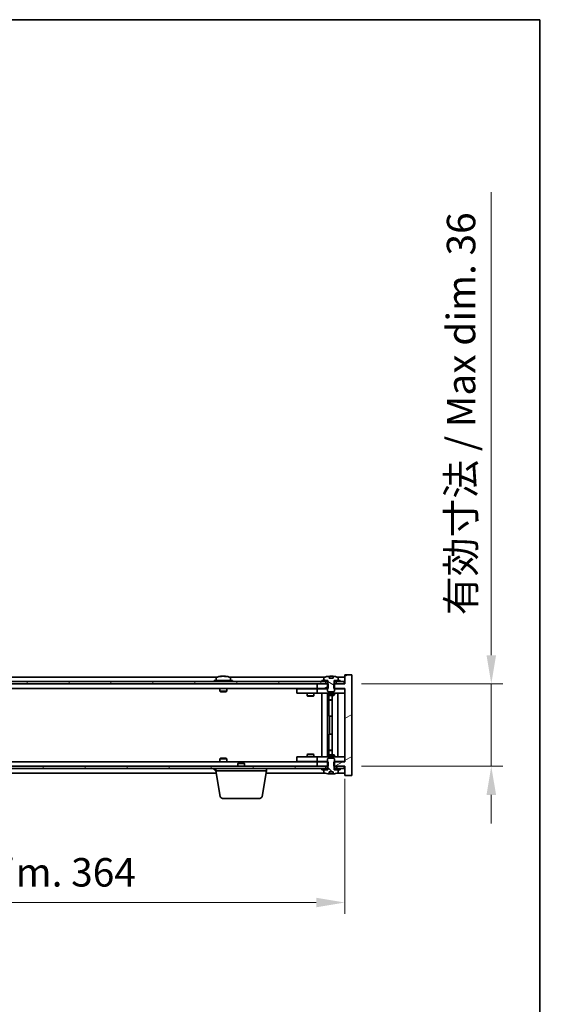
# Model space of a CAD drawing. Units: millimetres. Extents: x 72 to 10103, y 40 to 1445.
# Drawn here: x 3765 to 3997, y 1015 to 1445 of the extents above; entities that cross this region are included whole.
import ezdxf

# ---------------------------------------------------------------- set-up
doc = ezdxf.new("R2010")
doc.units = ezdxf.units.MM
doc.header["$LTSCALE"] = 5
doc.layers.get('Defpoints').update_dxf_attribs({"lineweight": 25})
for name, color, linetype, lineweight in [('Border (ISO)', 7, 'Continuous', 35), ('Dimension (ISO)', 7, 'Continuous', 18), ('Dimension (ISO) @ 1', 7, 'Continuous', 18), ('Hatch (ISO)', 1, 'Continuous', 18), ('Visible (ISO)', 7, 'Continuous', 35)]:
    doc.layers.add(name, color=color, linetype=linetype, lineweight=lineweight)
doc.styles.add('Note Text (TK)', font='txt')
doc.dimstyles.new('Default - Method 1b (TK)', dxfattribs={"dimscale": 5, "dimtxt": 2.5, "dimasz": 2.5, "dimexe": 1, "dimexo": 1.5, "dimgap": 1, "dimtad": 1, "dimtoh": 1, "dimrnd": 1e-08, "dimdsep": 46, "dimtxsty": 'Note Text (TK)', "dimcen": 0.09, "dimdle": 5, "dimclrd": 100, "dimclre": 100, "dimclrt": 7, "dimadec": 1, "dimazin": 1, "dimtfac": 1, "dimtmove": 0, "dimatfit": 3, "dimfxl": 1, "dimtolj": 1, "dimlwd": -1, "dimlwe": -1, "dimarcsym": 0})
pattern_1 = [(30, (1965, 1e-06), (-7.9375, 13.74815), [])]
pattern_2 = [(150.00025, (1965, 1e-06), (-7.93744, -13.74819), [])]

# ---------------------------------------------------------------- blocks, each defined once
blk = doc.blocks.new('図面枠 tk図枠')
at = {"layer": 'Border (ISO)'}
for p, q in [((14.5, 289), (405.5, 289)), ((405.5, 289), (405.5, 8))]:
    blk.add_line(p, q, dxfattribs=at)
blk = doc.blocks.new('*D54')
at = {"layer": 'Defpoints', "color": 0}
for p in [(3543.34, 1120.91), (3907.34, 1120.91), (3907.34, 1059.42)]:
    blk.add_point(p, dxfattribs=at)
at = {"layer": 'Dimension (ISO)', "color": 100}
for p, q in [((3543.34, 1113.41), (3543.34, 1054.42)), ((3907.34, 1113.41), (3907.34, 1054.42)), ((3555.84, 1059.42), (3894.84, 1059.42))]:
    blk.add_line(p, q, dxfattribs=at)
for points in [[(3555.84, 1061.5), (3555.84, 1057.33), (3543.34, 1059.42)], [(3894.84, 1061.5), (3894.84, 1057.33), (3907.34, 1059.42)]]:
    blk.add_solid(points, dxfattribs=at)
at = {"layer": 'Dimension (ISO)', "color": 7, "insert": (3630.76, 1072.61), "char_height": 12.5, "attachment_point": 4, "style": 'Note Text (TK)'}
blk.add_mtext('\\A1;\\fＭＳ Ｐゴシック|b0|i0;\\H12.4365;有効寸法 / Max dim. 364', dxfattribs=at)
blk = doc.blocks.new('*D55')
at = {"layer": 'Defpoints', "color": 0}
for p in [(3907.09, 1154.91), (3907.09, 1118.91), (3971.3, 1118.91)]:
    blk.add_point(p, dxfattribs=at)
at = {"layer": 'Dimension (ISO)', "color": 100}
for p, q in [((3971.3, 1167.41), (3971.3, 1369.61)), ((3914.59, 1154.91), (3976.3, 1154.91)), ((3971.3, 1118.91), (3971.3, 1154.91)), ((3914.59, 1118.91), (3976.3, 1118.91)), ((3971.3, 1106.41), (3971.3, 1093.91))]:
    blk.add_line(p, q, dxfattribs=at)
for points in [[(3969.22, 1167.41), (3973.39, 1167.41), (3971.3, 1154.91)], [(3969.22, 1106.41), (3973.39, 1106.41), (3971.3, 1118.91)]]:
    blk.add_solid(points, dxfattribs=at)
at = {"layer": 'Dimension (ISO)', "color": 7, "insert": (3958.11, 1184.91), "char_height": 12.5, "attachment_point": 4, "rotation": 90, "style": 'Note Text (TK)'}
blk.add_mtext('\\A1;\\fＭＳ Ｐゴシック|b0|i0;\\H12.4365;有効寸法 / Max dim. 36', dxfattribs=at)

msp = doc.modelspace()

# ---------------------------------------------------------------- hatches: boundary and pattern name
at = {"layer": 'Hatch (ISO)'}
h = msp.add_hatch(dxfattribs=at)
h.set_pattern_fill('ANSI31', color=256, scale=127, angle=-14.999978, style=0)
h.set_pattern_definition(pattern_1)
h.paths.add_polyline_path([(3900.1098, 1152.9141), (3900.1098, 1154.9141), (3899.9643, 1154.9141), (3899.0893, 1154.9141), (3895.3393, 1154.9141), (3895.3393, 1152.9141), (3899.8393, 1152.9141)])
h.paths.add_polyline_path([(3900.1098, 1118.9141), (3900.1098, 1120.9141), (3899.8393, 1120.9141), (3895.3393, 1120.9141), (3895.3393, 1118.9141), (3899.0893, 1118.9141), (3899.9643, 1118.9141)])
h.paths.add_polyline_path([(3910.3393, 1158.9141), (3907.3393, 1158.9141), (3907.3393, 1154.9141), (3907.0893, 1154.9141), (3903.5893, 1154.9141), (3902.7143, 1154.9141), (3902.5688, 1154.9141), (3902.5688, 1152.9141), (3902.8393, 1152.9141), (3907.3393, 1152.9141), (3907.3393, 1120.9141), (3902.8393, 1120.9141), (3902.5688, 1120.9141), (3902.5688, 1118.9141), (3902.7143, 1118.9141), (3903.5893, 1118.9141), (3907.0893, 1118.9141), (3907.3393, 1118.9141), (3907.3393, 1114.9141), (3910.3393, 1114.9141)])
h = msp.add_hatch(dxfattribs=at)
h.set_pattern_fill('ANSI31', color=256, scale=127, angle=105.000246, style=0)
h.set_pattern_definition(pattern_2)
edge = h.paths.add_edge_path()
edge.add_line((3902.2143, 1157.3641), (3900.4644, 1157.3641))
edge.add_line((3900.4644, 1157.3641), (3900.4644, 1158.267))
edge.add_ellipse((3901.3393, 1150.1638), major_axis=(-0.875, 8.1031), ratio=1, start_angle=0, end_angle=15.870569)
edge.add_ellipse((3898.3373, 1157.5816), major_axis=(-0.0555, 0.1372), ratio=1, start_angle=0, end_angle=67.966668)
edge.add_line((3898.1893, 1157.5816), (3898.1893, 1156.4141))
edge.add_line((3898.1893, 1156.4141), (3899.9143, 1156.4141))
edge.add_line((3899.9143, 1156.4141), (3899.9643, 1156.4141))
edge.add_line((3899.9643, 1156.4141), (3899.9643, 1154.9141))
edge.add_line((3899.9643, 1154.9141), (3899.8393, 1154.9141))
edge.add_line((3899.8393, 1154.9141), (3899.8393, 1152.9141))
edge.add_line((3899.8393, 1152.9141), (3899.8393, 1151.6641))
edge.add_line((3899.8393, 1151.6641), (3900.0893, 1151.4141))
edge.add_line((3900.0893, 1151.4141), (3902.5893, 1151.4141))
edge.add_line((3902.5893, 1151.4141), (3902.8393, 1151.6641))
edge.add_line((3902.8393, 1151.6641), (3902.8393, 1152.9141))
edge.add_line((3902.8393, 1152.9141), (3902.8393, 1154.9141))
edge.add_line((3902.8393, 1154.9141), (3902.7143, 1154.9141))
edge.add_line((3902.7143, 1154.9141), (3902.7143, 1156.4141))
edge.add_line((3902.7143, 1156.4141), (3902.7643, 1156.4141))
edge.add_line((3902.7643, 1156.4141), (3904.4893, 1156.4141))
edge.add_line((3904.4893, 1156.4141), (3904.4893, 1157.5816))
edge.add_ellipse((3904.3413, 1157.5816), major_axis=(0.148, 0), ratio=1, start_angle=0, end_angle=67.966668)
edge.add_ellipse((3901.3393, 1150.1638), major_axis=(3.0575, 7.555), ratio=1, start_angle=0, end_angle=15.870569)
edge.add_line((3902.2143, 1158.267), (3902.2143, 1157.3641))
h = msp.add_hatch(dxfattribs=at)
h.set_pattern_fill('ANSI31', color=256, scale=127, angle=14.999978, style=0)
h.set_pattern_definition([(60, (1965, 1e-06), (-13.74815, 7.9375), [])])
h.paths.add_polyline_path([(3907.0893, 1155.9141), (3905.3393, 1155.9141), (3903.5893, 1155.9141), (3903.5893, 1154.9141), (3907.0893, 1154.9141)])
h.paths.add_polyline_path([(3899.0893, 1155.9141), (3897.3393, 1155.9141), (3553.3393, 1155.9141), (3551.5893, 1155.9141), (3551.5893, 1154.9141), (3555.3393, 1154.9141), (3895.3393, 1154.9141), (3899.0893, 1154.9141)])
h.paths.add_polyline_path([(3547.0893, 1155.9141), (3545.3393, 1155.9141), (3543.5893, 1155.9141), (3543.5893, 1154.9141), (3547.0893, 1154.9141)])
h = msp.add_hatch(dxfattribs=at)
h.set_pattern_fill('ANSI31', color=256, scale=127, angle=-14.999978, style=0)
h.set_pattern_definition(pattern_1)
h.paths.add_polyline_path([(3905.3393, 1155.9141), (3905.3393, 1156.4141), (3904.4893, 1156.4141), (3902.7643, 1156.4141), (3902.7643, 1155.9141), (3903.5893, 1155.9141)])
h.paths.add_polyline_path([(3897.3393, 1156.4141), (3897.3393, 1155.9141), (3899.0893, 1155.9141), (3899.9143, 1155.9141), (3899.9143, 1156.4141), (3898.1893, 1156.4141)])
h = msp.add_hatch(dxfattribs=at)
h.set_pattern_fill('ANSI31', color=256, scale=127, angle=90.00021, style=0)
h.set_pattern_definition([(135.0002, (1965, 1e-06), (-11.22528, -11.22536), [])])
edge = h.paths.add_edge_path()
edge.add_line((3900.4644, 1116.4641), (3902.2143, 1116.4641))
edge.add_line((3902.2143, 1116.4641), (3902.2143, 1115.5612))
edge.add_ellipse((3901.3393, 1123.6643), major_axis=(0.875, -8.1031), ratio=1, start_angle=0, end_angle=15.870569)
edge.add_ellipse((3904.3413, 1116.2465), major_axis=(0.0555, -0.1372), ratio=1, start_angle=0, end_angle=67.966668)
edge.add_line((3904.4893, 1116.2465), (3904.4893, 1117.4141))
edge.add_line((3904.4893, 1117.4141), (3902.7643, 1117.4141))
edge.add_line((3902.7643, 1117.4141), (3902.7143, 1117.4141))
edge.add_line((3902.7143, 1117.4141), (3902.7143, 1118.9141))
edge.add_line((3902.7143, 1118.9141), (3902.8393, 1118.9141))
edge.add_line((3902.8393, 1118.9141), (3902.8393, 1120.9141))
edge.add_line((3902.8393, 1120.9141), (3902.8393, 1122.1641))
edge.add_line((3902.8393, 1122.1641), (3902.5893, 1122.4141))
edge.add_line((3902.5893, 1122.4141), (3900.0893, 1122.4141))
edge.add_line((3900.0893, 1122.4141), (3899.8393, 1122.1641))
edge.add_line((3899.8393, 1122.1641), (3899.8393, 1120.9141))
edge.add_line((3899.8393, 1120.9141), (3899.8393, 1118.9141))
edge.add_line((3899.8393, 1118.9141), (3899.9643, 1118.9141))
edge.add_line((3899.9643, 1118.9141), (3899.9643, 1117.4141))
edge.add_line((3899.9643, 1117.4141), (3899.9143, 1117.4141))
edge.add_line((3899.9143, 1117.4141), (3898.1893, 1117.4141))
edge.add_line((3898.1893, 1117.4141), (3898.1893, 1116.2465))
edge.add_ellipse((3898.3373, 1116.2465), major_axis=(-0.148, 0), ratio=1, start_angle=0, end_angle=67.966668)
edge.add_ellipse((3901.3393, 1123.6643), major_axis=(-3.0575, -7.555), ratio=1, start_angle=0, end_angle=15.870569)
edge.add_line((3900.4644, 1115.5612), (3900.4644, 1116.4641))
h = msp.add_hatch(dxfattribs=at)
h.set_pattern_fill('ANSI31', color=256, scale=127, angle=75.000175, style=0)
h.set_pattern_definition([(120.0002, (1965, 1e-06), (-13.74813, -7.93754), [])])
h.paths.add_polyline_path([(3551.5893, 1118.9141), (3551.5893, 1117.9141), (3553.3393, 1117.9141), (3897.3393, 1117.9141), (3899.0893, 1117.9141), (3899.0893, 1118.9141), (3895.3393, 1118.9141), (3555.3393, 1118.9141)])
h.paths.add_polyline_path([(3907.0893, 1117.9141), (3907.0893, 1118.9141), (3903.5893, 1118.9141), (3903.5893, 1117.9141), (3905.3393, 1117.9141)])
h.paths.add_polyline_path([(3543.5893, 1118.9141), (3543.5893, 1117.9141), (3545.3393, 1117.9141), (3547.0893, 1117.9141), (3547.0893, 1118.9141)])
h = msp.add_hatch(dxfattribs=at)
h.set_pattern_fill('ANSI31', color=256, scale=127, angle=105.000246, style=0)
h.set_pattern_definition(pattern_2)
h.paths.add_polyline_path([(3897.3393, 1117.9141), (3897.3393, 1117.4141), (3898.1893, 1117.4141), (3899.9143, 1117.4141), (3899.9143, 1117.9141), (3899.0893, 1117.9141)])
h.paths.add_polyline_path([(3905.3393, 1117.4141), (3905.3393, 1117.9141), (3903.5893, 1117.9141), (3902.7643, 1117.9141), (3902.7643, 1117.4141), (3904.4893, 1117.4141)])

# ---------------------------------------------------------------- linework, layer by layer
at = {"layer": 'Visible (ISO)'}
for p, q in [((3851.8174, 1157.9141), (3598.8613, 1157.9141)), ((3851.1893, 1157.5816), (3851.1893, 1156.4141)), ((3853.5466, 1158.2203), (3853.5466, 1158.2683)), ((3855.1321, 1158.0977), (3855.1321, 1158.2683)), ((3898.8174, 1157.9141), (3856.8613, 1157.9141)), ((3857.4893, 1157.5816), (3857.4893, 1156.4141)), ((3898.1893, 1157.5816), (3898.1893, 1156.4141)), ((3900.4644, 1157.3641), (3900.4644, 1158.267)), ((3902.2143, 1157.3641), (3900.4644, 1157.3641)), ((3900.5466, 1157.3641), (3900.5466, 1158.2683)), ((3900.6565, 1157.3641), (3900.6565, 1158.0927)), ((3902.2143, 1158.267), (3902.2143, 1157.3641)), ((3907.3393, 1157.9141), (3903.8613, 1157.9141)), ((3904.4893, 1156.4141), (3904.4893, 1157.5816)), ((3910.3393, 1158.9141), (3907.3393, 1158.9141)), ((3907.3393, 1158.9141), (3907.3393, 1154.9141)), ((3910.3393, 1114.9141), (3910.3393, 1158.9141)), ((3899.0893, 1155.9141), (3551.5893, 1155.9141)), ((3551.5893, 1154.9141), (3899.0893, 1154.9141)), ((3895.3393, 1152.9141), (3555.3393, 1152.9141)), ((3858.3393, 1156.4141), (3850.3393, 1156.4141)), ((3850.3393, 1156.4141), (3850.3393, 1155.9141)), ((3852.8393, 1152.9141), (3852.8393, 1151.6641)), ((3855.8393, 1152.9141), (3855.8393, 1151.6641)), ((3858.3393, 1156.4141), (3858.3393, 1155.9141)), ((3886.3393, 1152.8141), (3886.3393, 1150.8141)), ((3886.3393, 1152.8141), (3887.3393, 1152.8141)), ((3894.3393, 1152.8141), (3887.3393, 1152.8141)), ((3890.9927, 1152.9141), (3890.9927, 1152.8141)), ((3893.686, 1152.9141), (3893.686, 1152.8141)), ((3895.3393, 1152.8141), (3894.3393, 1152.8141)), ((3900.1098, 1154.9141), (3895.3393, 1154.9141)), ((3895.3393, 1154.9141), (3895.3393, 1152.9141)), ((3895.3393, 1152.9141), (3900.1098, 1152.9141)), ((3895.3393, 1152.8141), (3895.3393, 1150.8141)), ((3895.3393, 1152.8141), (3896.3393, 1152.8141)), ((3899.8393, 1152.8141), (3896.3393, 1152.8141)), ((3897.3393, 1156.4141), (3897.3393, 1155.9141)), ((3899.9143, 1156.4141), (3897.3393, 1156.4141)), ((3897.3393, 1155.9141), (3899.9143, 1155.9141)), ((3898.1893, 1156.4141), (3899.9643, 1156.4141)), ((3899.0893, 1154.9141), (3899.0893, 1155.9141)), ((3899.9643, 1154.9141), (3899.8393, 1154.9141)), ((3899.8393, 1154.9141), (3899.8393, 1151.6641)), ((3899.9143, 1155.9141), (3899.9143, 1156.4141)), ((3899.9643, 1155.9141), (3899.9143, 1155.9141)), ((3899.9643, 1156.4141), (3899.9643, 1154.9141)), ((3900.1098, 1152.9141), (3900.1098, 1154.9141)), ((3907.3393, 1154.9141), (3902.5688, 1154.9141)), ((3902.5688, 1154.9141), (3902.5688, 1152.9141)), ((3902.5688, 1152.9141), (3907.3393, 1152.9141)), ((3902.7143, 1154.9141), (3902.7143, 1156.4141)), ((3902.7143, 1156.4141), (3904.4893, 1156.4141)), ((3902.7643, 1155.9141), (3902.7143, 1155.9141)), ((3902.8393, 1154.9141), (3902.7143, 1154.9141)), ((3905.3393, 1156.4141), (3902.7643, 1156.4141)), ((3902.7643, 1156.4141), (3902.7643, 1155.9141)), ((3902.7643, 1155.9141), (3905.3393, 1155.9141)), ((3902.8393, 1151.6641), (3902.8393, 1154.9141)), ((3906.3393, 1152.8141), (3902.8393, 1152.8141)), ((3907.0893, 1155.9141), (3903.5893, 1155.9141)), ((3903.5893, 1155.9141), (3903.5893, 1154.9141)), ((3903.5893, 1154.9141), (3907.0893, 1154.9141)), ((3905.3393, 1155.9141), (3905.3393, 1156.4141)), ((3906.3393, 1152.8141), (3907.3393, 1152.8141)), ((3907.0893, 1154.9141), (3907.0893, 1155.9141)), ((3907.3393, 1152.9141), (3907.3393, 1120.9141)), ((3855.8393, 1151.6641), (3852.8393, 1151.6641)), ((3853.0893, 1151.4141), (3852.8393, 1151.6641)), ((3853.0893, 1151.4141), (3855.5893, 1151.4141)), ((3855.5893, 1151.4141), (3855.8393, 1151.6641)), ((3887.3393, 1150.8141), (3886.3393, 1150.8141)), ((3887.3393, 1150.8141), (3894.3393, 1150.8141)), ((3890.8393, 1150.8141), (3890.8393, 1149.7641)), ((3890.8393, 1149.7641), (3893.8393, 1149.7641)), ((3891.1461, 1149.6107), (3890.8393, 1149.7641)), ((3893.5326, 1149.6107), (3891.1461, 1149.6107)), ((3893.5326, 1149.6107), (3893.8393, 1149.7641)), ((3893.8393, 1150.8141), (3893.8393, 1149.7641)), ((3894.3393, 1150.8141), (3895.3393, 1150.8141)), ((3896.3393, 1150.8141), (3895.3393, 1150.8141)), ((3896.3393, 1150.8141), (3906.3393, 1150.8141)), ((3897.3393, 1123.0141), (3897.3393, 1150.8141)), ((3899.7893, 1150.8141), (3899.7893, 1123.0141)), ((3899.8393, 1151.6641), (3900.0893, 1151.4141)), ((3899.8393, 1150.8141), (3899.8393, 1150.0641)), ((3899.8393, 1150.0641), (3902.8393, 1150.0641)), ((3900.1461, 1149.9107), (3899.8393, 1150.0641)), ((3900.0893, 1151.4141), (3902.5893, 1151.4141)), ((3902.5326, 1149.9107), (3900.1461, 1149.9107)), ((3900.3893, 1149.9107), (3900.3893, 1147.9641)), ((3900.3893, 1140.8141), (3900.3893, 1149.9107)), ((3901.8893, 1149.9107), (3901.8893, 1123.9174)), ((3902.5326, 1149.9107), (3902.8393, 1150.0641)), ((3902.5893, 1151.4141), (3902.8393, 1151.6641)), ((3902.8393, 1150.8141), (3902.8393, 1150.0641)), ((3904.3393, 1150.8141), (3904.3393, 1123.0141)), ((3907.3393, 1150.8141), (3906.3393, 1150.8141)), ((3900.3893, 1147.9641), (3901.8893, 1147.9641)), ((3900.6961, 1147.8107), (3900.3893, 1147.9641)), ((3901.8893, 1147.8107), (3900.6961, 1147.8107)), ((3900.5893, 1140.8141), (3900.3893, 1140.8141)), ((3901.8893, 1140.8141), (3900.5893, 1140.8141)), ((3900.5893, 1140.8141), (3900.5893, 1133.0141)), ((3900.3893, 1123.9174), (3900.3893, 1133.0141)), ((3900.3893, 1133.0141), (3900.5893, 1133.0141)), ((3900.5893, 1133.0141), (3901.8893, 1133.0141)), ((3853.0893, 1122.4141), (3852.8393, 1122.1641)), ((3855.5893, 1122.4141), (3853.0893, 1122.4141)), ((3855.5893, 1122.4141), (3855.8393, 1122.1641)), ((3886.3393, 1123.0141), (3886.3393, 1121.0141)), ((3886.3393, 1123.0141), (3887.3393, 1123.0141)), ((3894.3393, 1123.0141), (3887.3393, 1123.0141)), ((3891.1461, 1124.2174), (3890.8393, 1124.0641)), ((3893.8393, 1124.0641), (3890.8393, 1124.0641)), ((3890.8393, 1123.0141), (3890.8393, 1124.0641)), ((3891.1461, 1124.2174), (3893.5326, 1124.2174)), ((3893.5326, 1124.2174), (3893.8393, 1124.0641)), ((3893.8393, 1123.0141), (3893.8393, 1124.0641)), ((3895.3393, 1123.0141), (3894.3393, 1123.0141)), ((3895.3393, 1123.0141), (3895.3393, 1121.0141)), ((3895.3393, 1123.0141), (3896.3393, 1123.0141)), ((3906.3393, 1123.0141), (3896.3393, 1123.0141)), ((3900.1461, 1123.9174), (3899.8393, 1123.7641)), ((3902.8393, 1123.7641), (3899.8393, 1123.7641)), ((3899.8393, 1123.0141), (3899.8393, 1123.7641)), ((3900.0893, 1122.4141), (3899.8393, 1122.1641)), ((3902.5893, 1122.4141), (3900.0893, 1122.4141)), ((3900.1461, 1123.9174), (3902.5326, 1123.9174)), ((3900.6961, 1126.0174), (3900.3893, 1125.8641)), ((3901.8893, 1125.8641), (3900.3893, 1125.8641)), ((3900.3893, 1123.9174), (3900.3893, 1125.8641)), ((3900.6961, 1126.0174), (3901.8893, 1126.0174)), ((3902.5326, 1123.9174), (3902.8393, 1123.7641)), ((3902.8393, 1122.1641), (3902.5893, 1122.4141)), ((3902.8393, 1123.0141), (3902.8393, 1123.7641)), ((3906.3393, 1123.0141), (3907.3393, 1123.0141)), ((3899.0893, 1118.9141), (3551.5893, 1118.9141)), ((3555.3393, 1120.9141), (3895.3393, 1120.9141)), ((3852.8393, 1122.1641), (3855.8393, 1122.1641)), ((3852.8393, 1120.9141), (3852.8393, 1122.1641)), ((3855.8393, 1120.9141), (3855.8393, 1122.1641)), ((3860.8961, 1120.4141), (3860.5893, 1120.1072)), ((3863.5893, 1120.1072), (3860.5893, 1120.1072)), ((3860.5893, 1118.9141), (3860.5893, 1120.1072)), ((3860.8961, 1120.4141), (3863.2826, 1120.4141)), ((3863.2826, 1120.4141), (3863.5893, 1120.1072)), ((3863.5893, 1118.9141), (3863.5893, 1120.1072)), ((3887.3393, 1121.0141), (3886.3393, 1121.0141)), ((3887.3393, 1121.0141), (3894.3393, 1121.0141)), ((3890.9927, 1120.9141), (3890.9927, 1121.0141)), ((3893.686, 1120.9141), (3893.686, 1121.0141)), ((3894.3393, 1121.0141), (3895.3393, 1121.0141)), ((3896.3393, 1121.0141), (3895.3393, 1121.0141)), ((3900.1098, 1120.9141), (3895.3393, 1120.9141)), ((3895.3393, 1120.9141), (3895.3393, 1118.9141)), ((3895.3393, 1118.9141), (3900.1098, 1118.9141)), ((3896.3393, 1121.0141), (3899.8393, 1121.0141)), ((3899.0893, 1117.9141), (3899.0893, 1118.9141)), ((3899.8393, 1122.1641), (3899.8393, 1118.9141)), ((3899.8393, 1118.9141), (3899.9643, 1118.9141)), ((3899.9643, 1118.9141), (3899.9643, 1117.4141)), ((3900.1098, 1118.9141), (3900.1098, 1120.9141)), ((3907.3393, 1120.9141), (3902.5688, 1120.9141)), ((3902.5688, 1120.9141), (3902.5688, 1118.9141)), ((3902.5688, 1118.9141), (3907.3393, 1118.9141)), ((3902.7143, 1117.4141), (3902.7143, 1118.9141)), ((3902.7143, 1118.9141), (3902.8393, 1118.9141)), ((3902.8393, 1118.9141), (3902.8393, 1122.1641)), ((3902.8393, 1121.0141), (3906.3393, 1121.0141)), ((3907.0893, 1118.9141), (3903.5893, 1118.9141)), ((3903.5893, 1118.9141), (3903.5893, 1117.9141)), ((3907.3393, 1121.0141), (3906.3393, 1121.0141)), ((3907.0893, 1117.9141), (3907.0893, 1118.9141)), ((3907.3393, 1118.9141), (3907.3393, 1114.9141)), ((3551.5893, 1117.9141), (3899.0893, 1117.9141)), ((3599.4227, 1115.9141), (3851.256, 1115.9141)), ((3850.3393, 1117.4141), (3850.3393, 1117.9141)), ((3850.3393, 1117.4141), (3851.0893, 1117.4141)), ((3851.0893, 1116.9141), (3851.0893, 1117.9141)), ((3873.0893, 1116.9141), (3851.0893, 1116.9141)), ((3852.9501, 1105.7497), (3851.0893, 1116.9141)), ((3851.1893, 1116.2465), (3851.1893, 1116.3141)), ((3871.2286, 1105.7497), (3873.0893, 1116.9141)), ((3872.9227, 1115.9141), (3898.8174, 1115.9141)), ((3873.0893, 1116.9141), (3873.0893, 1117.9141)), ((3897.3393, 1117.9141), (3897.3393, 1117.4141)), ((3899.9143, 1117.9141), (3897.3393, 1117.9141)), ((3897.3393, 1117.4141), (3899.9143, 1117.4141)), ((3899.9643, 1117.4141), (3898.1893, 1117.4141)), ((3898.1893, 1117.4141), (3898.1893, 1116.2465)), ((3899.9143, 1117.4141), (3899.9143, 1117.9141)), ((3899.9143, 1117.9141), (3899.9643, 1117.9141)), ((3900.4644, 1116.4641), (3902.2143, 1116.4641)), ((3900.4644, 1115.5612), (3900.4644, 1116.4641)), ((3900.5466, 1116.4641), (3900.5466, 1115.5598)), ((3900.6565, 1116.4641), (3900.6565, 1115.7354)), ((3902.2143, 1116.4641), (3902.2143, 1115.5612)), ((3902.7143, 1117.9141), (3902.7643, 1117.9141)), ((3904.4893, 1117.4141), (3902.7143, 1117.4141)), ((3905.3393, 1117.9141), (3902.7643, 1117.9141)), ((3902.7643, 1117.9141), (3902.7643, 1117.4141)), ((3902.7643, 1117.4141), (3905.3393, 1117.4141)), ((3903.5893, 1117.9141), (3907.0893, 1117.9141)), ((3903.8613, 1115.9141), (3907.3393, 1115.9141)), ((3904.4893, 1116.2465), (3904.4893, 1117.4141)), ((3905.3393, 1117.4141), (3905.3393, 1117.9141)), ((3907.3393, 1114.9141), (3910.3393, 1114.9141)), ((3870.2422, 1104.9141), (3853.9365, 1104.9141))]:
    msp.add_line(p, q, dxfattribs=at)
for centre, radius, start, end in [((3851.3373, 1157.5816), 0.148, 112.033332, 180), ((3854.3393, 1150.1638), 8.1502, 96.162764, 112.033332), ((3854.3393, 1150.1638), 8.1502, 67.966668, 83.837236), ((3857.3413, 1157.5816), 0.148, 0, 67.966668), ((3898.3373, 1157.5816), 0.148, 112.033332, 180), ((3901.3393, 1150.1638), 8.1502, 96.162764, 112.033332), ((3901.3393, 1150.1638), 8.1502, 67.966668, 83.837236), ((3904.3413, 1157.5816), 0.148, 0, 67.966668), ((3851.3373, 1116.2465), 0.148, 180, 213.770641), ((3898.3373, 1116.2465), 0.148, 180, 247.966668), ((3901.3393, 1123.6643), 8.1502, 247.966668, 263.837236), ((3901.3393, 1123.6643), 8.1502, 276.162764, 292.033332), ((3904.3413, 1116.2465), 0.148, 292.033332, 0), ((3853.9365, 1105.9141), 1, 189.462322, 270), ((3870.2422, 1105.9141), 1, 270, 350.537678)]:
    msp.add_arc(centre, radius, start, end, dxfattribs=at)
for centre, major_axis, ratio, start_param, end_param in [((3854.1404, 1150.1638), (0, 8.1418), 0.84312429, 0.13675912, 0.22922414), ((3852.7796, 1150.1638), (0, 7.9375), 0.53771873, 6.23655411, 6.3298165), ((3854.5383, 1150.1638), (0, 8.1418), 0.84312429, 0.13675912, 0.22922414), ((3854.0274, 1150.1638), (0, 8.1418), 0.53771873, 6.05396117, 6.14642619), ((3855.3341, 1150.1638), (0, 7.9375), 0.84312429, 6.23655411, 6.3298165), ((3854.1404, 1150.1638), (0, 8.1418), 0.84312429, 6.13821265, 6.14642619), ((3854.6513, 1150.1638), (0, 8.1418), 0.53771873, 6.05396117, 6.14642619), ((3900.3446, 1150.1638), (0, 7.9375), 0.84312429, 6.23655411, 6.25299013), ((3901.6513, 1150.1638), (0, 8.1418), 0.53771873, 0.13675912, 0.22922414), ((3901.1404, 1150.1638), (0, 8.1418), 0.84312429, 6.12609769, 6.14642619), ((3900.3446, 1123.6643), (0, -7.9375), 0.84312429, 0.03019518, 0.04663119), ((3901.6513, 1123.6643), (0, -8.1418), 0.53771873, 6.05396117, 6.14642619), ((3901.1404, 1123.6643), (0, -8.1418), 0.84312429, 0.13675912, 0.15708761)]:
    msp.add_ellipse(centre, major_axis=major_axis, ratio=ratio, start_param=start_param, end_param=end_param, dxfattribs=at)
for points, knots in [([(3853.2045, 1158.2296), (3853.2824, 1158.2424), (3853.356, 1158.2534), (3853.4693, 1158.2681), (3853.509, 1158.2717), (3853.5404, 1158.2717), (3853.5464, 1158.2706), (3853.5464, 1158.2683)], [0.1131992707, 0.1131992707, 0.1131992707, 0.1131992707, 0.1411838112, 0.1411838112, 0.1691683517, 0.1691683517, 0.1848248899, 0.1848248899, 0.1848248899, 0.1848248899]), ([(3854.6243, 1158.2296), (3854.5746, 1158.2424), (3854.5058, 1158.2534), (3854.3442, 1158.2681), (3854.2512, 1158.2717), (3854.0691, 1158.2717), (3853.968, 1158.2681), (3853.7737, 1158.2534), (3853.6803, 1158.2424), (3853.6024, 1158.2296)], [0.225164225, 0.225164225, 0.225164225, 0.225164225, 0.253148765, 0.253148765, 0.281133306, 0.281133306, 0.309117846, 0.309117846, 0.337102387, 0.337102387, 0.337102387, 0.337102387]), ([(3854.3394, 1158.2669), (3854.3972, 1158.2701), (3854.4583, 1158.2717), (3854.6096, 1158.2717), (3854.7107, 1158.2681), (3854.905, 1158.2534), (3854.9983, 1158.2424), (3855.0763, 1158.2296)], [0.0374615919, 0.0374615919, 0.0374615919, 0.0374615919, 0.0559690811, 0.0559690811, 0.0839536216, 0.0839536216, 0.1119381621, 0.1119381621, 0.1119381621, 0.1119381621]), ([(3855.2144, 1158.2669), (3855.1848, 1158.2701), (3855.1629, 1158.2717), (3855.1294, 1158.2717), (3855.1262, 1158.2681), (3855.1608, 1158.2534), (3855.1985, 1158.2424), (3855.2482, 1158.2296)], [0.3758250875, 0.3758250875, 0.3758250875, 0.3758250875, 0.3943325766, 0.3943325766, 0.4223171172, 0.4223171172, 0.4503016577, 0.4503016577, 0.4503016577, 0.4503016577]), ([(3900.4644, 1158.267), (3900.4942, 1158.2702), (3900.5158, 1158.2717), (3900.5404, 1158.2717), (3900.5464, 1158.2706), (3900.5464, 1158.2683)], [0.1506608629, 0.1506608629, 0.1506608629, 0.1506608629, 0.1691683517, 0.1691683517, 0.18482489, 0.18482489, 0.18482489, 0.18482489]), ([(3901.0544, 1158.2296), (3901.1041, 1158.2424), (3901.1728, 1158.2534), (3901.3345, 1158.2681), (3901.4275, 1158.2717), (3901.6096, 1158.2717), (3901.7107, 1158.2681), (3901.905, 1158.2534), (3901.9983, 1158.2424), (3902.0763, 1158.2296)], [0, 0, 0, 0, 0.027984541, 0.027984541, 0.055969081, 0.055969081, 0.083953622, 0.083953622, 0.111938162, 0.111938162, 0.111938162, 0.111938162]), ([(3900.5464, 1115.5598), (3900.5464, 1115.5576), (3900.5404, 1115.5564), (3900.5158, 1115.5564), (3900.4942, 1115.558), (3900.4644, 1115.5612)], [0.0403125428, 0.0403125428, 0.0403125428, 0.0403125428, 0.0559690811, 0.0559690811, 0.07447657, 0.07447657, 0.07447657, 0.07447657]), ([(3902.0763, 1115.5985), (3901.9983, 1115.5858), (3901.905, 1115.5747), (3901.7107, 1115.56), (3901.6096, 1115.5564), (3901.4275, 1115.5564), (3901.3345, 1115.56), (3901.1728, 1115.5747), (3901.1041, 1115.5858), (3901.0544, 1115.5985)], [0.113199271, 0.113199271, 0.113199271, 0.113199271, 0.141183811, 0.141183811, 0.169168352, 0.169168352, 0.197152892, 0.197152892, 0.225137433, 0.225137433, 0.225137433, 0.225137433])]:
    msp.add_open_spline(points, degree=3, knots=knots, dxfattribs=at)

# ---------------------------------------------------------------- block references
at = {"xscale": 5, "yscale": 5, "zscale": 5}
msp.add_blockref('図面枠 tk図枠', (1965, 0), dxfattribs=at)

# ---------------------------------------------------------------- dimensions: what is measured, and where the dimension line sits
at = {"layer": 'Dimension (ISO) @ 1', "color": 100}
dim = msp.add_linear_dim(base=(3971.3049, 1118.9141), p1=(3907.0893, 1154.9141), p2=(3907.0893, 1118.9141), angle=90, text='\\fＭＳ Ｐゴシック|b0|i0;\\H12.4365;有効寸法 / Max dim. <>', dimstyle='Default - Method 1b (TK)', override={"dimscale": 1, "dimtxt": 12.5, "dimasz": 12.5, "dimexe": 5, "dimexo": 7.5, "dimgap": 5, "dimtoh": 0, "dimdec": 2, "dimcen": 0.45, "dimtol": 0, "dimlim": 0, "dimtp": 0, "dimtm": 0, "dimtdec": 2, "dimtix": 0, "dimtofl": 1, "dimtmove": 0, "dimatfit": 1}, dxfattribs=at)
dim.commit()
dim.dimension.update_dxf_attribs({"geometry": '*D55', "text_midpoint": (3971.3049, 1274.7607), "dimtype": 128})
dim = msp.add_linear_dim(base=(3907.3393, 1059.4154), p1=(3543.3393, 1120.9141), p2=(3907.3393, 1120.9141), text='\\fＭＳ Ｐゴシック|b0|i0;\\H12.4365;有効寸法 / Max dim. <>', dimstyle='Default - Method 1b (TK)', override={"dimscale": 1, "dimtxt": 12.5, "dimasz": 12.5, "dimexe": 5, "dimexo": 7.5, "dimgap": 5, "dimtoh": 0, "dimdec": 2, "dimcen": 0.45, "dimtol": 0, "dimlim": 0, "dimtp": 0, "dimtm": 0, "dimtdec": 2, "dimtix": 0, "dimtofl": 0, "dimtmove": 0, "dimatfit": 1}, dxfattribs=at)
dim.commit()
dim.dimension.update_dxf_attribs({"geometry": '*D54', "text_midpoint": (3725.3393, 1059.4154), "dimtype": 128})

doc.saveas('drawing.dxf')
